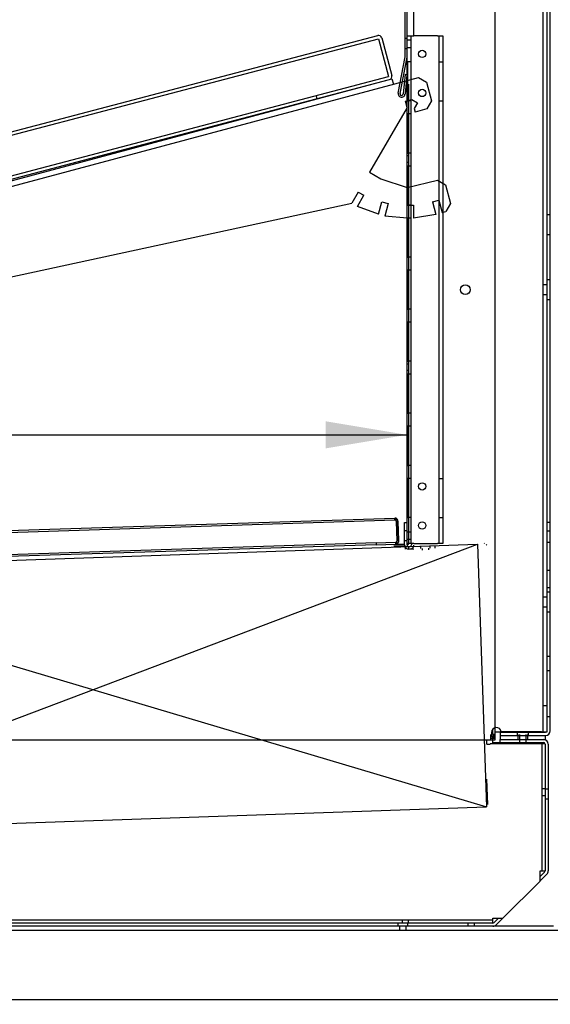
# Model space of a CAD drawing. Units: inches. Extents: x -399 to 444, y -187 to 249.
# Drawn here: x -326 to -316, y 80 to 99 of the extents above; entities that cross this region are included whole.
import ezdxf
from ezdxf.enums import TextEntityAlignment as Align
from ezdxf.lldxf.tags import DXFTag

# ---------------------------------------------------------------- set-up
doc = ezdxf.new("R2010")
doc.units = ezdxf.units.IN
doc.header["$MEASUREMENT"] = 0
for name, color, linetype in [('12SHLF', 7, 'Continuous'), ('15BRKT', 7, 'Continuous'), ('DECKPAN', 7, 'Continuous'), ('DECKPANTOP', 7, 'Continuous'), ('Default', 7, 'Continuous'), ('DKPANCHN', 7, 'Continuous')]:
    doc.layers.add(name, color=color, linetype=linetype)
doc.styles.add('SEACAD_Arial', font='arial.ttf')
tags = doc.linetypes.add('HIDDEN2', pattern=[0.1875, 0.125, -0.0625]).pattern_tags.tags
tags[6:7] = [DXFTag(74, 4), DXFTag(75, 0), DXFTag(340, '0'), DXFTag(46, 0.0), DXFTag(50, 0.0), DXFTag(44, 0.0), DXFTag(45, 0.0)]
tags[4:5] = [DXFTag(74, 4), DXFTag(75, 0), DXFTag(340, '0'), DXFTag(46, 0.0), DXFTag(50, 0.0), DXFTag(44, 0.0), DXFTag(45, 0.0)]
doc.dimstyles.new('ANSI', dxfattribs={"dimtxt": 1.25, "dimasz": 1.5625, "dimexe": 0.625, "dimexo": 1.875, "dimtad": 0, "dimtih": 1, "dimtoh": 1, "dimdec": 3, "dimzin": 4, "dimdsep": 46, "dimlunit": 5, "dimtxsty": 'SEACAD_Arial', "dimblk1": '_SE_FILLED', "dimblk2": '_SE_FILLED', "dimsah": 1, "dimcen": 0.625, "dimadec": 1, "dimazin": 0, "dimtfac": 1, "dimtdec": 3, "dimtofl": 0, "dimtmove": 0, "dimatfit": 3, "dimfxl": 0, "dimtolj": 1, "dimtzin": 4, "dimarcsym": 0})

# ---------------------------------------------------------------- blocks, each defined once
blk = doc.blocks.new('SE498')
at = {"layer": 'Default', "color": 7, "linetype": 'Continuous'}
for p, q in [((-316.159, 82.642), (-316.285, 82.516)), ((-317.004, 81.797), (-317.13, 81.671))]:
    blk.add_line(p, q, dxfattribs=at)
blk = doc.blocks.new('SE499')
at = {"layer": 'Default', "color": 7, "linetype": 'Continuous'}
for p, q in [((-316.201, 82.684), (-316.285, 82.6)), ((-317.088, 81.797), (-317.172, 81.713))]:
    blk.add_line(p, q, dxfattribs=at)
blk = doc.blocks.new('SE503')
at = {"layer": 'Default', "color": 7, "linetype": 'Continuous'}
blk.add_line((-316.192, 85.147), (-316.285, 85.147), dxfattribs=at)
blk = doc.blocks.new('SE508')
at = {"layer": 'Default', "color": 7, "linetype": 'Continuous'}
blk.add_line((-316.278, 85.147), (-316.278, 85.169), dxfattribs=at)
blk = doc.blocks.new('SE512')
at = {"layer": 'Default', "color": 7, "linetype": 'Continuous'}
blk.add_line((-317.192, 85.174), (-317.056, 85.174), dxfattribs=at)
blk = doc.blocks.new('SE513')
at = {"layer": 'Default', "color": 7, "linetype": 'Continuous'}
blk.add_line((-317.192, 85.169), (-317.192, 85.174), dxfattribs=at)
blk = doc.blocks.new('SE518')
at = {"layer": 'Default', "color": 7, "linetype": 'Continuous'}
blk.add_arc((-317.127, 85.36), 0.0937, 105.8174, 175.9826, dxfattribs=at)
blk = doc.blocks.new('SE519')
at = {"layer": 'Default', "color": 7, "linetype": 'HIDDEN2'}
blk.add_line((-318.71, 88.997), (-318.259, 88.997), dxfattribs=at)
blk = doc.blocks.new('SE520')
at = {"layer": 'Default', "color": 7, "linetype": 'Continuous'}
blk.add_line((-317.242, 85.26), (-317.18, 85.26), dxfattribs=at)
blk = doc.blocks.new('SE523')
at = {"layer": 'Default', "color": 7, "linetype": 'Continuous'}
blk.add_line((-316.03, 81.644), (-317.193, 81.644), dxfattribs=at)
blk = doc.blocks.new('SE549')
at = {"layer": 'Default', "color": 7, "linetype": 'Continuous'}
blk.add_line((-316.222, 85.234), (-316.181, 85.234), dxfattribs=at)
blk = doc.blocks.new('SE550')
at = {"layer": 'Default', "color": 7, "linetype": 'Continuous'}
blk.add_line((-317.056, 85.31), (-317.056, 85.234), dxfattribs=at)
blk = doc.blocks.new('SE551')
at = {"layer": 'Default', "color": 7, "linetype": 'Continuous'}
blk.add_line((-316.181, 85.234), (-316.181, 85.31), dxfattribs=at)
blk = doc.blocks.new('SE557')
at = {"layer": 'Default', "color": 7, "linetype": 'Continuous'}
blk.add_line((-319.095, 88.949), (-318.886, 88.949), dxfattribs=at)
blk = doc.blocks.new('SE558')
at = {"layer": 'Default', "color": 7, "linetype": 'Continuous'}
blk.add_arc((-318.87, 89.014), 0.065, 299.4519, 344.8386, dxfattribs=at)
blk = doc.blocks.new('SE559')
at = {"layer": 'Default', "color": 7, "linetype": 'Continuous'}
blk.add_line((-319.06, 88.984), (-318.888, 88.984), dxfattribs=at)
blk = doc.blocks.new('SE570')
at = {"layer": 'Default', "color": 7, "linetype": 'HIDDEN2'}
blk.add_arc((-317.38, 89.018), 0.078, 315.0429, 333.7749, dxfattribs=at)
blk = doc.blocks.new('SE571')
at = {"layer": 'Default', "color": 7, "linetype": 'HIDDEN2'}
blk.add_arc((-317.38, 89.018), 0.03, 315.0429, 333.7758, dxfattribs=at)
blk = doc.blocks.new('SE572')
at = {"layer": 'Default', "color": 7, "linetype": 'Continuous'}
blk.add_line((-318.807, 88.89), (-318.71, 88.894), dxfattribs=at)
blk = doc.blocks.new('SE574')
at = {"layer": 'Default', "color": 7, "linetype": 'Continuous'}
blk.add_line((-318.809, 88.938), (-318.71, 88.942), dxfattribs=at)
blk = doc.blocks.new('SE576')
at = {"layer": 'Default', "color": 7, "linetype": 'HIDDEN2'}
blk.add_arc((-318.788, 88.969), 0.078, 272, 339.3801, dxfattribs=at)
at = {"layer": 'Default', "color": 7, "linetype": 'Continuous'}
blk.add_arc((-318.788, 88.969), 0.078, 339.3801, 355.5161, dxfattribs=at)
blk = doc.blocks.new('SE577')
at = {"layer": 'Default', "color": 7, "linetype": 'Continuous'}
blk.add_line((-318.758, 88.997), (-318.758, 88.969), dxfattribs=at)
blk = doc.blocks.new('SE578')
at = {"layer": 'Default', "color": 7, "linetype": 'Continuous'}
for p, q in [((-319.117, 88.928), (-318.881, 88.936)), ((-331.996, 88.478), (-328.155, 88.612))]:
    blk.add_line(p, q, dxfattribs=at)
at = {"layer": 'Default', "color": 7, "linetype": 'HIDDEN2'}
blk.add_line((-318.881, 88.936), (-318.809, 88.938), dxfattribs=at)
blk = doc.blocks.new('SE579')
at = {"layer": 'Default', "color": 7, "linetype": 'Continuous'}
blk.add_line((-318.84, 88.968), (-318.84, 88.997), dxfattribs=at)
blk = doc.blocks.new('SE591')
at = {"layer": 'DECKPAN', "color": 7, "linetype": 'HIDDEN2'}
blk.add_line((-319.433, 89.007), (-319.433, 89.007), dxfattribs=at)
blk = doc.blocks.new('SE592')
at = {"layer": 'DECKPAN', "color": 7, "linetype": 'HIDDEN2'}
blk.add_arc((-319.062, 89.049), 0.03, 271.8407, 342.211, dxfattribs=at)
at = {"layer": 'DECKPAN', "color": 7, "linetype": 'Continuous'}
blk.add_arc((-319.062, 89.049), 0.03, 342.211, 1.8407, dxfattribs=at)
blk = doc.blocks.new('SE593')
at = {"layer": 'DECKPAN', "color": 7, "linetype": 'HIDDEN2'}
blk.add_arc((-319.074, 89.419), 0.03, 46.8407, 91.8407, dxfattribs=at)
at = {"layer": 'DECKPAN', "color": 7, "linetype": 'Continuous'}
blk.add_arc((-319.074, 89.419), 0.03, 1.8407, 46.8407, dxfattribs=at)
blk = doc.blocks.new('SE595')
at = {"layer": 'DECKPAN', "color": 7, "linetype": 'HIDDEN2'}
blk.add_line((-319.432, 88.972), (-319.432, 88.972), dxfattribs=at)
blk = doc.blocks.new('SE596')
at = {"layer": 'Default', "color": 7, "linetype": 'HIDDEN2'}
blk.add_line((-318.259, 98.747), (-318.71, 98.747), dxfattribs=at)
blk = doc.blocks.new('SE649')
at = {"layer": 'Default', "color": 7, "linetype": 'Continuous'}
for p, q in [((-317.192, 102.318), (-317.192, 102.407)), ((-317.192, 85.337), (-317.192, 85.427)), ((-317.192, 85.174), (-317.192, 85.26))]:
    blk.add_line(p, q, dxfattribs=at)
blk = doc.blocks.new('DMBLK118')
at = {"layer": 'DECKPANTOP', "linetype": 'Continuous'}
for points in [[(-343.216, 91.344), (-344.779, 91.084), (-343.216, 90.823)], [(-320.403, 91.344), (-320.403, 90.823), (-318.84, 91.084)]]:
    blk.add_hatch(color=7, dxfattribs=at).paths.add_polyline_path(points)
at = {"layer": 'DECKPANTOP', "color": 7, "linetype": 'Continuous'}
for p, q in [((-344.779, 90.563), (-344.779, 91.709)), ((-344.779, 91.084), (-341.888, 91.084)), ((-338.432, 91.084), (-318.84, 91.084))]:
    blk.add_line(p, q, dxfattribs=at)
at = {"layer": 'DECKPANTOP', "color": 7, "linetype": 'Continuous', "style": 'SEACAD_Arial'}
blk.add_text('26"', height=1.25, dxfattribs=at).set_placement((-341.451, 91.709), align=Align.TOP_LEFT)
blk = doc.blocks.new('_SE_FILLED')
at = {"color": 0}
blk.add_line((0, 0), (-1, 0), dxfattribs=at)
blk.add_solid([(0, 0), (-1, -0.1665), (-1, 0.1665), (0, 0)], dxfattribs=at)
blk = doc.blocks.new('DMBLK122')
at = {"layer": 'DECKPANTOP', "linetype": 'Continuous'}
for points in [[(-347.193, 68.524), (-347.193, 69.045), (-348.756, 68.785)], [(-299.214, 68.524), (-297.651, 68.785), (-299.214, 69.045)]]:
    blk.add_hatch(color=7, dxfattribs=at).paths.add_polyline_path(points)
at = {"layer": 'DECKPANTOP', "color": 7, "linetype": 'Continuous'}
for p, q in [((-348.756, 85.013), (-348.756, 68.16)), ((-297.651, 78.192), (-297.651, 68.16)), ((-326.399, 68.785), (-348.756, 68.785)), ((-297.651, 68.785), (-320.008, 68.785))]:
    blk.add_line(p, q, dxfattribs=at)
at = {"layer": 'DECKPANTOP', "color": 7, "linetype": 'Continuous', "style": 'SEACAD_Arial'}
blk.add_text('51 1/8"', height=1.25, dxfattribs=at).set_placement((-325.962, 69.41), align=Align.TOP_LEFT)
blk = doc.blocks.new('SE2236')
at = {"layer": 'Default', "color": 7, "linetype": 'Continuous'}
for p, q in [((-327.03, 104.837), (-327.239, 104.716)), ((-327.012, 104.807), (-327.222, 104.686)), ((-326.137, 104.846), (-326.997, 104.846)), ((-326.137, 104.811), (-326.997, 104.811)), ((-325.305, 104.335), (-326.122, 104.807)), ((-325.287, 104.365), (-326.105, 104.837)), ((-327.263, 104.627), (-327.161, 104.451)), ((-327.233, 104.645), (-327.131, 104.469)), ((-327.172, 104.41), (-328.008, 103.928)), ((-327.155, 104.38), (-327.99, 103.897)), ((-322.469, 101.938), (-325.3, 104.332)), ((-322.447, 101.964), (-325.278, 104.358)), ((-328.211, 104.149), (-328.18, 104.167)), ((-328.079, 103.921), (-328.211, 104.149)), ((-328.049, 103.939), (-328.18, 104.167)), ((-319.853, 101.957), (-322.427, 101.957)), ((-319.853, 101.922), (-322.427, 101.922)), ((-318.884, 100.965), (-319.832, 101.913)), ((-318.859, 100.99), (-319.807, 101.938)), ((-318.875, 98.352), (-318.875, 100.944)), ((-318.84, 98.352), (-318.84, 100.944)), ((-319.009, 97.647), (-318.876, 98.347)), ((-318.975, 97.641), (-318.841, 98.34)), ((-318.877, 98.005), (-318.915, 97.632)), ((-318.843, 98.002), (-318.88, 97.629)), ((-318.843, 98.002), (-318.877, 98.005))]:
    blk.add_line(p, q, dxfattribs=at)
at = {"layer": 'Default', "color": 7, "linetype": 'HIDDEN2'}
for p, q in [((-326.953, 104.811), (-326.953, 104.846)), ((-326.181, 104.811), (-326.181, 104.846)), ((-325.876, 104.705), (-325.893, 104.675)), ((-325.731, 104.581), (-325.713, 104.611)), ((-318.875, 100.709), (-318.84, 100.709)), ((-318.875, 100.507), (-318.84, 100.507)), ((-318.875, 100.382), (-318.84, 100.382)), ((-318.875, 100.257), (-318.84, 100.257)), ((-318.875, 100.132), (-318.84, 100.132)), ((-318.875, 100.007), (-318.84, 100.007)), ((-318.875, 99.882), (-318.84, 99.882)), ((-318.875, 99.679), (-318.84, 99.679)), ((-318.84, 98.695), (-318.875, 98.695)), ((-318.875, 98.507), (-318.84, 98.507))]:
    blk.add_line(p, q, dxfattribs=at)
at = {"layer": 'Default', "color": 7, "linetype": 'Continuous'}
for centre, radius, start, end in [((-326.997, 104.781), 0.065, 90, 120), ((-326.997, 104.781), 0.03, 90, 120), ((-326.137, 104.781), 0.065, 60, 90), ((-326.137, 104.781), 0.03, 60, 90), ((-327.207, 104.66), 0.065, 120, 210), ((-327.207, 104.66), 0.03, 120, 210), ((-327.187, 104.436), 0.03, 300, 30), ((-327.187, 104.436), 0.065, 300, 30), ((-325.32, 104.309), 0.03, 49.7793, 60), ((-325.32, 104.309), 0.065, 49.7793, 60), ((-328.023, 103.954), 0.065, 210, 300), ((-328.023, 103.954), 0.03, 210, 300), ((-322.427, 101.987), 0.03, 229.7793, 270), ((-319.853, 101.892), 0.065, 45, 90), ((-322.427, 101.987), 0.065, 229.7793, 270), ((-319.853, 101.892), 0.03, 45, 90), ((-318.905, 100.944), 0.03, 0, 45), ((-318.905, 100.944), 0.065, 0, 45), ((-318.905, 98.352), 0.03, 349.21, 0), ((-318.905, 98.352), 0.065, 349.21, 0), ((-318.945, 97.635), 0.065, 169.21, 354.2101), ((-318.945, 97.635), 0.03, 169.21, 354.2101)]:
    blk.add_arc(centre, radius, start, end, dxfattribs=at)
blk = doc.blocks.new('SE2249')
at = {"layer": '15BRKT', "color": 7, "linetype": 'Continuous'}
for p, q in [((-329.199, 95.223), (-319.131, 97.921)), ((-329.172, 95.122), (-318.621, 97.949)), ((-319.131, 97.921), (-319.104, 97.819)), ((-318.621, 97.949), (-318.468, 97.86)), ((-318.468, 97.86), (-318.371, 97.498)), ((-318.872, 97.493), (-318.752, 97.525)), ((-318.872, 97.493), (-318.752, 97.525)), ((-318.84, 97.372), (-318.872, 97.493)), ((-318.752, 97.525), (-318.643, 97.463)), ((-318.643, 97.463), (-318.706, 97.355)), ((-318.371, 97.498), (-318.459, 97.345)), ((-318.84, 97.372), (-319.559, 96.127)), ((-318.706, 97.355), (-318.687, 97.284)), ((-318.459, 97.345), (-318.687, 97.284)), ((-319.559, 96.127), (-319.343, 96.002)), ((-319.343, 96.002), (-318.837, 95.838)), ((-318.837, 95.838), (-318.255, 95.976)), ((-318.255, 95.976), (-318.102, 95.888)), ((-319.778, 95.748), (-319.903, 95.532)), ((-319.778, 95.748), (-319.669, 95.686)), ((-318.102, 95.888), (-318.006, 95.529)), ((-328.523, 93.666), (-319.903, 95.532)), ((-319.794, 95.469), (-319.669, 95.686)), ((-319.39, 95.32), (-319.325, 95.561)), ((-319.325, 95.561), (-319.205, 95.529)), ((-319.205, 95.529), (-319.269, 95.287)), ((-318.355, 95.561), (-318.234, 95.594)), ((-318.355, 95.561), (-318.29, 95.318)), ((-318.234, 95.594), (-318.17, 95.355)), ((-318.006, 95.529), (-318.094, 95.376)), ((-319.39, 95.32), (-319.794, 95.469)), ((-318.84, 95.497), (-318.715, 95.497)), ((-318.84, 95.247), (-318.84, 95.497)), ((-318.715, 95.497), (-318.715, 95.247)), ((-318.17, 95.355), (-318.094, 95.376)), ((-328.832, 93.855), (-329.199, 95.223)), ((-318.84, 95.247), (-319.269, 95.287)), ((-318.29, 95.318), (-318.715, 95.247))]:
    blk.add_line(p, q, dxfattribs=at)

msp = doc.modelspace()

# ---------------------------------------------------------------- linework, layer by layer
at = {"layer": '12SHLF', "color": 7, "linetype": 'Continuous'}
for p, q in [((-334.7554, 94.7122), (-319.4045, 98.7533)), ((-334.7392, 94.6519), (-319.3883, 98.6929)), ((-319.3883, 98.6929), (-319.1942, 97.9685)), ((-319.3279, 98.7091), (-319.1338, 97.9846)), ((-334.5451, 93.9274), (-319.1942, 97.9685)), ((-334.529, 93.8671), (-319.178, 97.9081)), ((-320.588, 97.595), (-320.5718, 97.5346))]:
    msp.add_line(p, q, dxfattribs=at)
for centre, start, end in [((-319.3883, 98.6929), 15, 105), ((-319.1942, 97.9685), 285, 15)]:
    msp.add_arc(centre, 0.0625, start, end, dxfattribs=at)
at = {"layer": 'DECKPAN', "color": 7, "linetype": 'Continuous'}
for p, q in [((-344.9978, 88.651), (-319.0761, 89.484)), ((-319.0442, 89.42), (-319.0323, 89.0502)), ((-319.0091, 89.4211), (-319.0441, 89.42)), ((-319.0322, 89.0502), (-319.0441, 89.42)), ((-318.9972, 89.0513), (-319.0091, 89.4211)), ((-319.432, 88.9723), (-344.9817, 88.1512))]:
    msp.add_line(p, q, dxfattribs=at)
at = {"layer": 'DECKPAN', "color": 7, "linetype": 'HIDDEN2'}
for p, q in [((-319.075, 89.449), (-319.0761, 89.484)), ((-344.9966, 88.616), (-319.075, 89.449)), ((-319.4331, 89.0073), (-344.9828, 88.1862)), ((-319.4331, 89.0073), (-319.432, 88.9723)), ((-319.433, 89.0073), (-319.0612, 89.0193)), ((-319.433, 89.0073), (-319.4319, 88.9723)), ((-319.4319, 88.9723), (-319.0601, 88.9843)), ((-319.0613, 89.0193), (-319.0602, 88.9843)), ((-319.0612, 89.0193), (-319.0601, 88.9843))]:
    msp.add_line(p, q, dxfattribs=at)
at = {"layer": 'DECKPAN', "color": 7, "linetype": 'Continuous'}
for centre, start, end in [((-319.0741, 89.4191), 1.84071, 91.84071), ((-319.0622, 89.0492), 271.84071, 1.84071)]:
    msp.add_arc(centre, 0.065, start, end, dxfattribs=at)
for points, knots in [([(-319.0442, 89.42), (-319.0469, 89.4284), (-319.0497, 89.4369), (-319.0552, 89.4524), (-319.0579, 89.4595), (-319.0633, 89.4714), (-319.0659, 89.4761), (-319.0711, 89.4825), (-319.0737, 89.4841), (-319.0761, 89.484)], [0, 0, 0, 0, 0.25, 0.25, 0.5, 0.5, 0.75, 0.75, 1, 1, 1, 1]), ([(-319.0602, 88.984), (-319.0598, 88.9845), (-319.0584, 88.9866), (-319.056, 88.9902), (-319.0529, 88.9949), (-319.0499, 88.9995), (-319.0471, 89.0042), (-319.0444, 89.0088), (-319.0419, 89.0134), (-319.0396, 89.018), (-319.0376, 89.0227), (-319.0359, 89.0273), (-319.0345, 89.0319), (-319.0334, 89.0365), (-319.0327, 89.0411), (-319.0323, 89.0456), (-319.0323, 89.0487), (-319.0323, 89.0502)], [0, 0, 0, 0, 0.0261557, 0.1028493, 0.1791251, 0.2546874, 0.3292668, 0.4026313, 0.4745968, 0.5450371, 0.6138932, 0.6811802, 0.7469921, 0.811502, 0.8749576, 0.9376707, 1, 1, 1, 1])]:
    msp.add_open_spline(points, degree=3, knots=knots, dxfattribs=at)
at = {"layer": 'DECKPAN', "color": 7, "linetype": 'HIDDEN2'}
msp.add_open_spline([(-319.0442, 89.42), (-319.0468, 89.4239), (-319.0494, 89.4277), (-319.0546, 89.4348), (-319.0572, 89.438), (-319.0624, 89.4434), (-319.0649, 89.4456), (-319.07, 89.4484), (-319.0725, 89.4491), (-319.075, 89.449)], degree=3, knots=[0, 0, 0, 0, 0.25, 0.25, 0.5, 0.5, 0.75, 0.75, 1, 1, 1, 1], dxfattribs=at)
at = {"layer": 'Default', "color": 7, "linetype": 'Continuous'}
for p, q in [((-318.7101, 98.7473), (-318.7101, 102.5783)), ((-317.1521, 85.2235), (-317.1521, 102.3762)), ((-316.1521, 85.3762), (-316.1521, 102.3762)), ((-316.1521, 85.3995), (-316.1521, 102.3528)), ((-316.0921, 85.3995), (-316.0921, 102.3528)), ((-318.8401, 98.7473), (-318.7336, 98.7473)), ((-318.8401, 98.2473), (-318.8401, 98.7473)), ((-318.7336, 98.7473), (-318.7101, 98.7473)), ((-318.8269, 98.2473), (-318.8401, 98.2473)), ((-318.8401, 97.4973), (-318.8401, 98.2473)), ((-318.8269, 97.4973), (-318.8269, 98.2473)), ((-318.8401, 97.4973), (-318.8269, 97.4973)), ((-318.8401, 97.2473), (-318.8401, 97.4973)), ((-318.8269, 97.2473), (-318.8401, 97.2473)), ((-318.8401, 96.4973), (-318.8401, 97.2473)), ((-318.8269, 96.4973), (-318.8269, 97.2473)), ((-318.8401, 96.4973), (-318.8269, 96.4973)), ((-318.8401, 96.2473), (-318.8401, 96.4973)), ((-318.8269, 96.2473), (-318.8401, 96.2473)), ((-318.8401, 95.4973), (-318.8401, 96.2473)), ((-318.8269, 95.4973), (-318.8269, 96.2473)), ((-318.8401, 95.4973), (-318.8269, 95.4973)), ((-318.8401, 95.2473), (-318.8401, 95.4973)), ((-318.8269, 95.2473), (-318.8401, 95.2473)), ((-318.8401, 94.4973), (-318.8401, 95.2473)), ((-318.8269, 94.4973), (-318.8269, 95.2473)), ((-318.8401, 94.4973), (-318.8269, 94.4973)), ((-318.8401, 94.2473), (-318.8401, 94.4973)), ((-318.8269, 94.2473), (-318.8401, 94.2473)), ((-318.8401, 93.4973), (-318.8401, 94.2473)), ((-318.8269, 93.4973), (-318.8269, 94.2473)), ((-318.8401, 93.4973), (-318.8269, 93.4973)), ((-318.8401, 93.2473), (-318.8401, 93.4973)), ((-318.8269, 93.2473), (-318.8401, 93.2473)), ((-318.8401, 92.4973), (-318.8401, 93.2473)), ((-318.8269, 92.4973), (-318.8269, 93.2473)), ((-318.8401, 92.4973), (-318.8269, 92.4973)), ((-318.8401, 92.2473), (-318.8401, 92.4973)), ((-318.8269, 92.2473), (-318.8401, 92.2473)), ((-318.8401, 91.4973), (-318.8401, 92.2473)), ((-318.8269, 91.4973), (-318.8269, 92.2473)), ((-318.8401, 91.4973), (-318.8269, 91.4973)), ((-318.8401, 91.2473), (-318.8401, 91.4973)), ((-318.8269, 91.2473), (-318.8401, 91.2473)), ((-318.8401, 90.4973), (-318.8401, 91.2473)), ((-318.8269, 90.4973), (-318.8269, 91.2473)), ((-318.8401, 90.4973), (-318.8269, 90.4973)), ((-318.8401, 90.2473), (-318.8401, 90.4973)), ((-318.8269, 90.2473), (-318.8401, 90.2473)), ((-318.8401, 89.4973), (-318.8401, 90.2473)), ((-318.8269, 89.4973), (-318.8269, 90.2473)), ((-318.8401, 89.4973), (-318.8269, 89.4973)), ((-318.8401, 88.9973), (-318.8401, 89.4973)), ((-318.8881, 88.9683), (-318.8881, 89.3993)), ((-318.8881, 89.3993), (-318.8401, 89.3993)), ((-318.7336, 88.9973), (-318.8401, 88.9973)), ((-318.8074, 88.8904), (-318.809, 88.9384)), ((-318.7101, 88.9973), (-318.7336, 88.9973)), ((-317.4898, 88.9844), (-317.3137, 83.9395)), ((-317.2423, 85.3255), (-317.2423, 85.2318)), ((-317.1798, 85.3365), (-317.1798, 85.26)), ((-317.1798, 85.3365), (-317.1636, 85.3365)), ((-317.1636, 85.26), (-317.1636, 85.3365)), ((-317.1521, 85.3762), (-316.1521, 85.3762)), ((-317.0569, 85.3695), (-317.0569, 85.3095)), ((-317.0569, 85.3695), (-316.1821, 85.3695)), ((-317.0569, 85.3095), (-316.1821, 85.3095)), ((-316.2586, 85.3805), (-317.0351, 85.3805)), ((-317.3112, 85.1393), (-317.3112, 85.2318)), ((-317.3112, 85.1393), (-317.2487, 85.1393)), ((-317.2487, 85.1393), (-317.2487, 85.1465)), ((-316.2847, 85.1465), (-317.2487, 85.1465)), ((-317.1798, 85.26), (-317.1636, 85.26)), ((-317.0564, 85.2341), (-316.2222, 85.2341)), ((-317.0564, 85.1741), (-317.0564, 85.2341)), ((-317.0564, 85.1741), (-316.2222, 85.1741)), ((-316.1922, 85.1441), (-316.1922, 82.7054)), ((-316.1322, 85.1441), (-316.1322, 82.7054)), ((-317.3171, 84.4687), (-317.3002, 83.984)), ((-316.2847, 82.7062), (-316.1922, 82.7062)), ((-316.2847, 82.5129), (-316.2847, 82.7062)), ((-317.0008, 81.7968), (-316.2847, 82.5129)), ((-317.1941, 81.7043), (-317.1941, 81.7968)), ((-317.1941, 81.7968), (-317.0008, 81.7968)), ((-317.1933, 81.7043), (-343.88, 81.7043)), ((-317.1933, 81.6443), (-343.88, 81.6443))]:
    msp.add_line(p, q, dxfattribs=at)
at = {"layer": 'Default', "color": 7, "linetype": 'HIDDEN2'}
for p, q in [((-316.2286, 85.3805), (-316.2286, 102.364)), ((-318.7636, 98.2473), (-318.7636, 98.7473)), ((-318.2586, 98.7473), (-318.1521, 98.7473)), ((-318.2286, 98.7473), (-318.2286, 88.9973)), ((-318.1521, 98.7473), (-318.1521, 88.9973)), ((-318.7636, 98.6673), (-318.8401, 98.6673)), ((-318.8401, 98.5273), (-318.7636, 98.5273)), ((-318.7599, 98.2473), (-318.8269, 98.2473)), ((-318.7636, 97.4973), (-318.7636, 98.2473)), ((-318.7599, 97.4973), (-318.7599, 98.2473)), ((-318.2286, 98.2473), (-318.1521, 98.2473)), ((-318.8051, 89.0143), (-318.8051, 97.8213)), ((-318.7599, 97.4973), (-318.8269, 97.4973)), ((-318.7636, 97.2473), (-318.7636, 97.4973)), ((-318.2286, 97.4973), (-318.1521, 97.4973)), ((-318.7599, 97.2473), (-318.8269, 97.2473)), ((-318.7636, 96.4973), (-318.7636, 97.2473)), ((-318.7599, 96.4973), (-318.7599, 97.2473)), ((-318.7599, 96.4973), (-318.8269, 96.4973)), ((-318.7636, 96.2473), (-318.7636, 96.4973)), ((-318.8401, 96.4488), (-318.8051, 96.4488)), ((-318.8401, 96.3238), (-318.8051, 96.3238)), ((-318.8401, 96.1988), (-318.8051, 96.1988)), ((-318.7599, 96.2473), (-318.8269, 96.2473)), ((-318.7636, 95.4973), (-318.7636, 96.2473)), ((-318.7599, 95.4973), (-318.7599, 96.2473)), ((-318.8401, 96.0738), (-318.8051, 96.0738)), ((-318.8401, 95.9488), (-318.8051, 95.9488)), ((-318.8401, 95.8238), (-318.8051, 95.8238)), ((-318.7599, 95.4973), (-318.8269, 95.4973)), ((-318.7636, 95.2473), (-318.7636, 95.4973)), ((-318.7599, 95.2473), (-318.8269, 95.2473)), ((-318.7636, 94.4973), (-318.7636, 95.2473)), ((-318.7599, 94.4973), (-318.7599, 95.2473)), ((-316.0921, 95.3078), (-316.1521, 95.3078)), ((-316.1521, 94.9328), (-316.0921, 94.9328)), ((-318.7599, 94.4973), (-318.8269, 94.4973)), ((-318.7636, 94.2473), (-318.7636, 94.4973)), ((-318.7599, 94.2473), (-318.8269, 94.2473)), ((-318.7636, 93.4973), (-318.7636, 94.2473)), ((-318.7599, 93.4973), (-318.7599, 94.2473)), ((-316.0921, 94.0598), (-316.1521, 94.0598)), ((-316.1521, 93.966), (-316.2286, 93.966)), ((-316.2286, 93.7785), (-316.1521, 93.7785)), ((-316.1521, 93.6848), (-316.0921, 93.6848)), ((-318.7599, 93.4973), (-318.8269, 93.4973)), ((-318.7636, 93.2473), (-318.7636, 93.4973)), ((-318.7599, 93.2473), (-318.8269, 93.2473)), ((-318.7636, 92.4973), (-318.7636, 93.2473)), ((-318.7599, 92.4973), (-318.7599, 93.2473)), ((-318.7599, 92.4973), (-318.8269, 92.4973)), ((-318.7636, 92.2473), (-318.7636, 92.4973)), ((-318.8401, 92.4488), (-318.8051, 92.4488)), ((-318.8401, 92.3238), (-318.8051, 92.3238)), ((-318.8401, 92.1988), (-318.8051, 92.1988)), ((-318.7599, 92.2473), (-318.8269, 92.2473)), ((-318.7636, 91.4973), (-318.7636, 92.2473)), ((-318.7599, 91.4973), (-318.7599, 92.2473)), ((-318.8401, 92.0738), (-318.8051, 92.0738)), ((-318.8401, 91.9488), (-318.8051, 91.9488)), ((-318.8401, 91.8238), (-318.8051, 91.8238)), ((-318.7599, 91.4973), (-318.8269, 91.4973)), ((-318.7636, 91.2473), (-318.7636, 91.4973)), ((-318.7599, 91.2473), (-318.8269, 91.2473)), ((-318.7636, 90.4973), (-318.7636, 91.2473)), ((-318.7599, 90.4973), (-318.7599, 91.2473)), ((-318.7599, 90.4973), (-318.8269, 90.4973)), ((-318.7636, 90.2473), (-318.7636, 90.4973)), ((-318.7599, 90.2473), (-318.8269, 90.2473)), ((-318.7636, 89.4973), (-318.7636, 90.2473)), ((-318.7599, 89.4973), (-318.7599, 90.2473)), ((-318.2286, 90.2473), (-318.1521, 90.2473)), ((-318.7599, 89.4973), (-318.8269, 89.4973)), ((-318.7636, 88.9973), (-318.7636, 89.4973)), ((-318.2286, 89.4973), (-318.1521, 89.4973)), ((-316.0921, 89.3978), (-316.1521, 89.3978)), ((-318.8401, 89.2413), (-318.8881, 89.2413)), ((-318.7636, 89.2173), (-318.8401, 89.2173)), ((-316.0921, 89.2354), (-316.1521, 89.2354)), ((-318.8881, 89.0533), (-318.8401, 89.0533)), ((-318.8805, 88.9359), (-318.8788, 88.8879)), ((-318.8401, 89.0773), (-318.7636, 89.0773)), ((-318.5827, 88.9463), (-318.581, 88.8983)), ((-318.55, 88.8994), (-318.549, 88.8704)), ((-318.4241, 88.8748), (-318.4251, 88.9037)), ((-318.3941, 88.9048), (-318.3958, 88.9528)), ((-318.3093, 88.9558), (-318.3077, 88.9078)), ((-318.1521, 88.9973), (-318.2586, 88.9973)), ((-316.1521, 89.0228), (-316.0921, 89.0228)), ((-316.1521, 88.4854), (-316.0921, 88.4854)), ((-316.0921, 88.1417), (-316.1521, 88.1417)), ((-316.1521, 87.966), (-316.2286, 87.966)), ((-316.0921, 88.0598), (-316.1521, 88.0598)), ((-316.2286, 87.7785), (-316.1521, 87.7785)), ((-316.1521, 87.6848), (-316.0921, 87.6848)), ((-316.1521, 86.8292), (-316.0921, 86.8292)), ((-316.0921, 86.5479), (-316.1521, 86.5479)), ((-316.1521, 85.8805), (-316.2286, 85.8805)), ((-316.1521, 85.6729), (-316.0921, 85.6729)), ((-317.1872, 85.3365), (-317.1872, 85.26)), ((-316.7254, 85.3695), (-316.7254, 85.3095)), ((-316.7129, 85.3271), (-316.7129, 85.2341)), ((-316.6814, 85.3271), (-316.6814, 85.2341)), ((-316.5564, 85.2341), (-316.5564, 85.3271)), ((-316.5249, 85.2341), (-316.5249, 85.3271)), ((-316.5124, 85.3095), (-316.5124, 85.3695)), ((-316.6814, 85.2341), (-316.6814, 85.1741)), ((-316.5564, 85.1741), (-316.5564, 85.2341)), ((-316.2547, 85.1465), (-316.2547, 82.7062)), ((-316.1922, 84.2804), (-316.2547, 84.2804)), ((-316.1322, 84.2787), (-316.1922, 84.2787)), ((-316.2547, 84.1554), (-316.1922, 84.1554)), ((-316.1922, 84.0912), (-316.1322, 84.0912)), ((-343.8499, 81.7668), (-317.1941, 81.7668)), ((-318.9361, 81.7668), (-318.9361, 81.7043)), ((-318.8111, 81.7043), (-318.8111, 81.7668)), ((-299.7334, 81.5613), (-343.9834, 81.5613)), ((-319.0146, 81.7043), (-319.0146, 81.6443)), ((-318.9834, 81.6443), (-318.9834, 81.5613)), ((-318.8584, 81.5613), (-318.8584, 81.6443)), ((-318.8271, 81.6443), (-318.8271, 81.7043)), ((-317.6729, 81.7043), (-317.6729, 81.6443)), ((-317.5479, 81.6443), (-317.5479, 81.7043)), ((-299.7334, 80.2273), (-343.9834, 80.2273))]:
    msp.add_line(p, q, dxfattribs=at)
for centre in [(-318.5511, 98.401), (-318.5511, 97.651), (-318.5511, 90.0935), (-318.5511, 89.3435)]:
    msp.add_circle(centre, 0.07, dxfattribs=at)
at = {"layer": 'Default', "color": 7, "linetype": 'Continuous'}
msp.add_circle((-317.7206, 93.8723), 0.0938, dxfattribs=at)
for centre, radius, start, end in [((-318.8101, 88.9683), 0.078, 180, 272), ((-318.8101, 88.9683), 0.03, 180, 272), ((-318.7878, 88.9691), 0.03, 272, 0), ((-317.1278, 85.3665), 0.0938, 8.59033, 180), ((-316.1821, 85.3995), 0.03, 270, 0), ((-316.1821, 85.3995), 0.09, 270, 0), ((-316.2222, 85.1441), 0.09, 0, 90), ((-316.2222, 85.1441), 0.03, 0, 90), ((-316.2222, 82.7054), 0.03, 315, 0), ((-316.2222, 82.7054), 0.09, 315, 0), ((-317.1933, 81.7343), 0.03, 270, 315), ((-317.1933, 81.7343), 0.09, 270, 315)]:
    msp.add_arc(centre, radius, start, end, dxfattribs=at)
for points, knots in [([(-317.2215, 85.3665), (-317.2215, 85.3655), (-317.2214, 85.3634), (-317.221, 85.3604), (-317.2203, 85.3574), (-317.2193, 85.3545), (-317.2181, 85.3518), (-317.2166, 85.3493), (-317.2148, 85.347), (-317.2127, 85.345), (-317.2094, 85.3423), (-317.2044, 85.3397), (-317.1971, 85.3377), (-317.1889, 85.3367), (-317.1829, 85.3366), (-317.1798, 85.3365)], [0, 0, 0, 0, 0.046377, 0.0929939, 0.1400827, 0.1878632, 0.2365417, 0.2863006, 0.3372942, 0.3896531, 0.4434871, 0.5702391, 0.7053502, 0.8487805, 1, 1, 1, 1]), ([(-317.2215, 85.3665), (-317.2215, 85.3583), (-317.2213, 85.3501), (-317.2203, 85.3342), (-317.2196, 85.3265), (-317.2178, 85.3122), (-317.2166, 85.3055), (-317.2138, 85.2936), (-317.2122, 85.2883), (-317.2068, 85.2746), (-317.2023, 85.2685), (-317.192, 85.2612), (-317.1861, 85.26), (-317.1798, 85.26)], [0, 0, 0, 0, 0.125, 0.125, 0.25, 0.25, 0.375, 0.375, 0.5, 0.5, 0.75, 0.75, 1, 1, 1, 1])]:
    msp.add_open_spline(points, degree=3, knots=knots, dxfattribs=at)
at = {"layer": 'DKPANCHN', "color": 7, "linetype": 'Continuous'}
for p, q in [((-332.1691, 83.4207), (-317.4898, 88.9844)), ((-331.996, 88.4779), (-317.4898, 88.9844)), ((-332.4807, 88.4609), (-317.3137, 83.9395)), ((-342.91, 85.2235), (-317.1521, 85.2235)), ((-332.3045, 83.416), (-317.3137, 83.9395))]:
    msp.add_line(p, q, dxfattribs=at)

# ---------------------------------------------------------------- block references
for name in ['SE649', 'SE596', 'SE593', 'SE578', 'SE591', 'SE595', 'SE557', 'SE592', 'SE559', 'SE579', 'SE558', 'SE574', 'SE576', 'SE577', 'SE519', 'SE571', 'SE570', 'SE572', 'SE518', 'SE550', 'SE551', 'SE520', 'SE512', 'SE513', 'SE503', 'SE508', 'SE549', 'SE499', 'SE498', 'SE523']:
    msp.add_blockref(name, (0, 0))
at = {"layer": '15BRKT'}
msp.add_blockref('SE2249', (0, 0), dxfattribs=at)
at = {"layer": 'Default'}
msp.add_blockref('SE2236', (0, 0), dxfattribs=at)

# ---------------------------------------------------------------- dimensions: what is measured, and where the dimension line sits
at = {"layer": 'DECKPANTOP', "color": 7, "linetype": 'Continuous'}
for base, p1, p2, picture, middle in [((-318.8401, 91.0836), (-344.7788, 88.688), (-318.8401, 89.4973), 'DMBLK118', (-340.1599, 91.0836)), ((-348.7558, 68.7849), (-297.6511, 80.0673), (-348.7558, 86.888), 'DMBLK122', (-323.2034, 68.7849))]:
    dim = msp.add_linear_dim(base=base, p1=p1, p2=p2, text='\\A1;<>', dimstyle='ANSI', override={"dimpost": '"'}, dxfattribs=at)
    dim.commit()
    dim.dimension.update_dxf_attribs({"geometry": picture, "text_midpoint": middle, "dimtype": 160})

doc.saveas('drawing.dxf')
